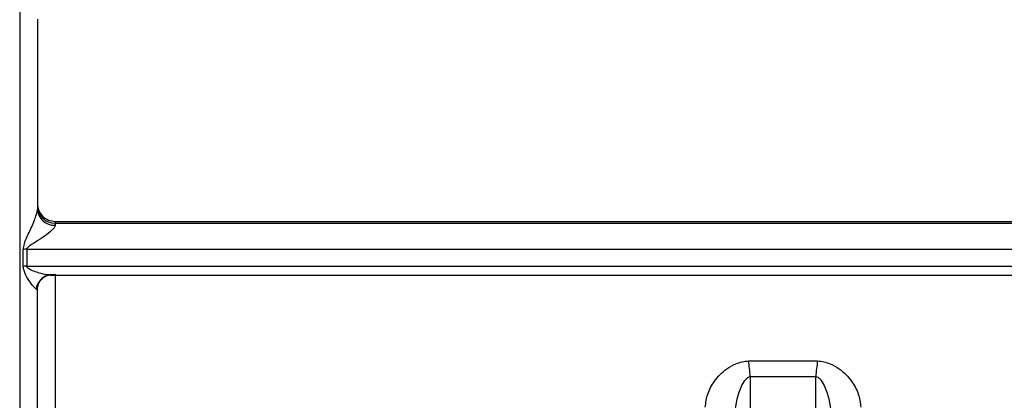
# Model space of a CAD drawing. Units: millimetres. Extents: x 50 to 2082, y 50 to 1435.
# Drawn here: x 832 to 901, y 974 to 1001 of the extents above; entities that cross this region are included whole.
import ezdxf

# ---------------------------------------------------------------- set-up
doc = ezdxf.new("R2010")
doc.units = ezdxf.units.MM
doc.header["$LTSCALE"] = 5

msp = doc.modelspace()

# ---------------------------------------------------------------- linework, layer by layer
at = {"color": 7, "linetype": 'Continuous', "lineweight": 25}
for p, q in [((834.383, 986.531), (921.522, 986.531)), ((834.383, 986.531), (834.383, 986.391)), ((834.383, 986.391), (834.383, 986.26)), ((834.383, 986.391), (921.749, 986.391)), ((832.132, 983.357), (832.132, 984.552)), ((832.381, 984.564), (922.675, 984.564)), ((832.381, 984.564), (832.381, 983.369)), ((832.381, 983.369), (922.702, 983.369)), ((834.023, 982.742), (922.713, 982.742)), ((834.383, 982.802), (834.383, 966.268)), ((833.133, 981.673), (833.049, 981.764)), ((883.201, 976.705), (888.066, 976.705)), ((883.328, 975.609), (887.939, 975.609)), ((883.328, 975.609), (883.328, 933.689)), ((887.939, 933.689), (887.939, 975.609))]:
    msp.add_line(p, q, dxfattribs=at)
for centre, radius, start, end in [((834.376, 987.634), 1.243, 180.34215, 270.33811), ((834.315, 987.442), 1.184, 183.77254, 273.33105), ((832.38, 981.964), 2.6, 89.98312, 95.47342), ((832.38, 980.893), 2.476, 89.98281, 95.74847), ((834.185, 981.623), 1.145, 113.73299, 172.90486), ((834.153, 981.662), 1.096, 86.76475, 112.98975), ((865.098, 974.049), 18.296, 4.89118, 8.34728), ((906.167, 974.049), 18.295, 171.65197, 175.10839)]:
    msp.add_arc(centre, radius, start, end, dxfattribs=at)
for points in [[(831.883, 1057.602), (831.883, 1056.898), (831.883, 1055.491), (831.883, 1051.076), (831.883, 1045.166), (831.883, 1037.813), (831.883, 1029.343), (831.883, 1020.072), (831.883, 1010.331), (831.883, 1003.835), (831.883, 1000.588)], [(833.133, 987.766), (833.152, 987.604), (833.19, 987.28), (833.479, 986.872), (833.892, 986.586), (834.22, 986.549), (834.383, 986.531)]]:
    msp.add_open_spline(points, degree=3, dxfattribs=at)
for points, knots in [([(831.883, 1000.588), (831.883, 997.669), (831.883, 991.831), (831.883, 983.662), (831.883, 976.258), (831.883, 969.879), (831.883, 964.711), (831.883, 960.965), (831.883, 958.645), (831.883, 958.411), (831.883, 958.298)], [0, 0, 0, 0, 0.1260823, 0.2521646, 0.3782469, 0.5043292, 0.6304115, 0.7564938, 0.882576, 1, 1, 1, 1]), ([(833.133, 1000.779), (833.133, 998.456), (833.133, 993.835), (833.133, 989.513), (833.133, 987.364)], [0, 0, 0, 0, 0.502742, 1, 1, 1, 1]), ([(832.132, 984.552), (832.154, 984.682), (832.237, 985.173), (832.595, 985.812), (832.867, 986.476), (833.018, 986.869), (833.098, 987.133), (833.129, 987.287), (833.132, 987.339), (833.133, 987.364)], [0, 0, 0, 0, 0.1377728, 0.5176131, 0.6786883, 0.8092935, 0.9136312, 0.9584194, 1, 1, 1, 1]), ([(834.383, 986.26), (834.379, 986.233), (834.37, 986.177), (834.275, 986.026), (833.993, 985.744), (833.479, 985.372), (832.957, 985.044), (832.597, 984.818), (832.446, 984.692), (832.389, 984.614), (832.384, 984.579), (832.381, 984.564)], [0, 0, 0, 0, 0.055593, 0.115703, 0.259157, 0.517386, 0.77341, 0.89602, 0.959192, 0.981756, 1, 1, 1, 1]), ([(833.049, 981.764), (832.989, 981.813), (832.848, 981.925), (832.566, 982.337), (832.246, 982.809), (832.164, 983.202), (832.132, 983.357)], [0, 0, 0, 0, 0.2055499, 0.4794901, 0.7942458, 1, 1, 1, 1]), ([(834.215, 982.756), (834.073, 982.751), (833.79, 982.74), (833.192, 982.904), (832.695, 983.062), (832.428, 983.266), (832.387, 983.327), (832.383, 983.356), (832.381, 983.369)], [0, 0, 0, 0, 0.259922, 0.520293, 0.897185, 0.957981, 0.980745, 1, 1, 1, 1]), ([(833.128, 981.696), (833.138, 981.805), (833.158, 982.025), (833.3, 982.319), (833.502, 982.555), (833.661, 982.637), (833.739, 982.677)], [0, 0, 0, 0, 0.245239, 0.498043, 0.751664, 1, 1, 1, 1]), ([(833.592, 982.604), (833.643, 982.637), (833.71, 982.68), (833.704, 982.718), (833.703, 982.726)], [0, 0, 0, 0, 0.771187, 1, 1, 1, 1]), ([(833.613, 982.638), (833.707, 982.679), (833.931, 982.779), (834.217, 982.793), (834.383, 982.802)], [0, 0, 0, 0, 0.41844, 1, 1, 1, 1]), ([(833.133, 959.536), (833.133, 959.956), (833.133, 960.798), (833.133, 965.536), (833.133, 972.388), (833.133, 978.606), (833.133, 981.673)], [0, 0, 0, 0, 0.25, 0.5, 0.753406, 1, 1, 1, 1]), ([(880.159, 973.447), (880.197, 973.753), (880.273, 974.369), (880.769, 975.303), (881.468, 976.048), (882.207, 976.467), (882.742, 976.649), (883.05, 976.687), (883.201, 976.705)], [0, 0, 0, 0, 0.232863, 0.468023, 0.713618, 0.848012, 0.925743, 1, 1, 1, 1]), ([(888.066, 976.705), (888.216, 976.687), (888.525, 976.649), (889.06, 976.467), (889.799, 976.048), (890.498, 975.303), (890.994, 974.369), (891.07, 973.753), (891.108, 973.447)], [0, 0, 0, 0, 0.074188, 0.151952, 0.286385, 0.531989, 0.767147, 1, 1, 1, 1]), ([(882.158, 971.909), (882.204, 972.607), (882.271, 973.639), (882.64, 974.824), (882.938, 975.336), (883.16, 975.548), (883.276, 975.59), (883.328, 975.609)], [0, 0, 0, 0, 0.532421, 0.786537, 0.915997, 0.962547, 1, 1, 1, 1]), ([(887.939, 975.609), (887.991, 975.59), (888.107, 975.548), (888.329, 975.336), (888.626, 974.824), (888.996, 973.639), (889.063, 972.608), (889.109, 971.91)], [0, 0, 0, 0, 0.037471, 0.084026, 0.213469, 0.46759, 1, 1, 1, 1])]:
    msp.add_open_spline(points, degree=3, knots=knots, dxfattribs=at)

doc.saveas('drawing.dxf')
